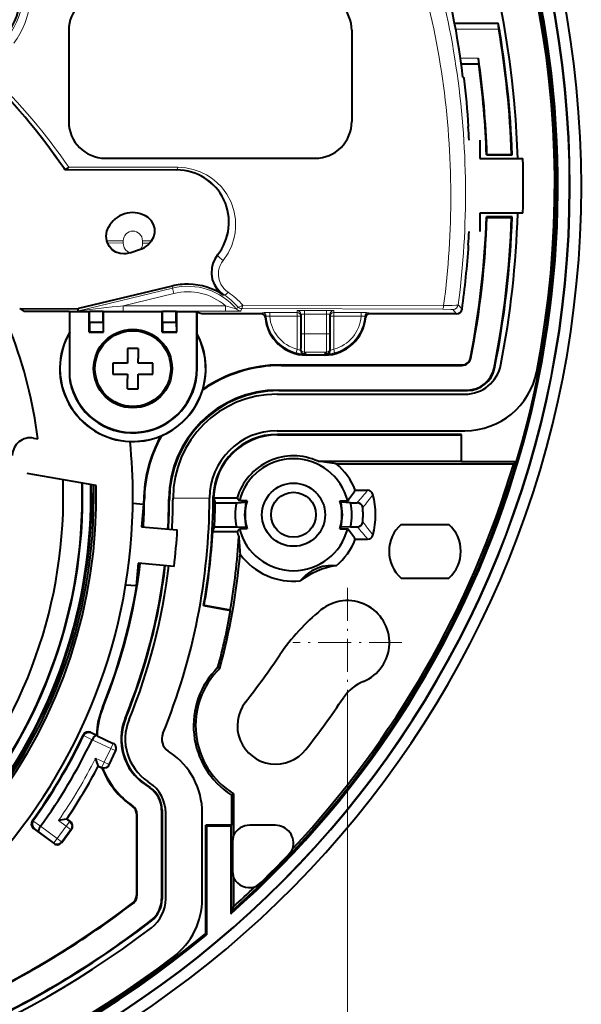
# Model space of a CAD drawing. Extents: x 80 to 807, y 25 to 567.
# Drawn here: x 491 to 522, y 102 to 156 of the extents above; entities that cross this region are included whole.
import ezdxf

# ---------------------------------------------------------------- set-up
doc = ezdxf.new("R2010")
doc.units = 0
doc.linetypes.add('DASHDOT', pattern=[18.5, 12, -3, 0.5, -3])

msp = doc.modelspace()

# ---------------------------------------------------------------- linework, layer by layer
at = {"color": 7, "lineweight": 40}
for p, q in [((493.740173, 155.368713), (493.740173, 150.368713)), ((509.240173, 155.368713), (509.240173, 150.368713)), ((514.873962, 155.757004), (517.265198, 155.757004)), ((517.265198, 155.757004), (517.247559, 155.735962)), ((515.237549, 153.525818), (516.198914, 153.525818)), ((516.217224, 153.54686), (516.198914, 153.525818)), ((515.332336, 152.804367), (515.391541, 152.751999)), ((515.642761, 150.102005), (515.623169, 150.081055)), ((516.25177, 149.352005), (516.25177, 148.352005)), ((495.740173, 148.368713), (507.240173, 148.368713)), ((516.25177, 148.352005), (518.615723, 148.352005)), ((516.647827, 148.578186), (516.622498, 148.552002)), ((516.622498, 148.552002), (518.023315, 148.552002)), ((516.647827, 148.578186), (517.996216, 148.578186)), ((517.996216, 148.578186), (518.023315, 148.552002)), ((493.445465, 147.852005), (493.525543, 147.733337)), ((493.53595, 147.753036), (493.525543, 147.733337)), ((499.665985, 147.722702), (493.525543, 147.733337)), ((493.536102, 147.753098), (493.571533, 147.754318)), ((516.25177, 145.352005), (516.25177, 144.352005)), ((518.615723, 145.352005), (516.25177, 145.352005)), ((518.023315, 145.152008), (516.622498, 145.152008)), ((516.647827, 145.125824), (516.622498, 145.152008)), ((516.647827, 145.125824), (517.996216, 145.125824)), ((517.996216, 145.125824), (518.023315, 145.152008)), ((495.868408, 143.72879), (495.829773, 143.852005)), ((497.092621, 143.189514), (497.675049, 143.385025)), ((515.642761, 143.602005), (515.623169, 143.622955)), ((499.398926, 141.369965), (494.277985, 140.134033)), ((491.053467, 140.133865), (494.207275, 140.125732)), ((491.053467, 140.133865), (491.300415, 139.970703)), ((493.75177, 139.970703), (491.300415, 139.970703)), ((493.793701, 139.956741), (493.75177, 139.970703)), ((494.851776, 139.956741), (493.793701, 139.956741)), ((493.793701, 136.31189), (493.793701, 139.956741)), ((494.851776, 139.956741), (494.87796, 139.98291)), ((494.851776, 138.852005), (494.851776, 139.956741)), ((495.62558, 139.98291), (494.87796, 139.98291)), ((494.87796, 139.387146), (494.87796, 139.98291)), ((495.651764, 139.956741), (495.62558, 139.98291)), ((495.62558, 139.387146), (495.62558, 139.98291)), ((498.851776, 139.956741), (495.651764, 139.956741)), ((495.651764, 138.852005), (495.651764, 139.956741)), ((498.851776, 139.956741), (498.87796, 139.98291)), ((498.851776, 138.852005), (498.851776, 139.956741)), ((499.62558, 139.98291), (498.87796, 139.98291)), ((498.87796, 139.387146), (498.87796, 139.98291)), ((499.651764, 139.956741), (499.62558, 139.98291)), ((499.62558, 139.387146), (499.62558, 139.98291)), ((500.75177, 139.956741), (499.651764, 139.956741)), ((499.651764, 138.852005), (499.651764, 139.956741)), ((500.777954, 139.930557), (500.75177, 139.956741)), ((500.75177, 136.852005), (500.75177, 139.956741)), ((500.801758, 139.930557), (500.777954, 139.930557)), ((500.777954, 136.852005), (500.777954, 139.930557)), ((501.037598, 139.852005), (500.801758, 139.930557)), ((504.298859, 139.852005), (501.037598, 139.852005)), ((506.451782, 139.823029), (506.451782, 138.748154)), ((508.051758, 138.748154), (508.051758, 139.823029)), ((514.983887, 139.852005), (510.204712, 139.852005)), ((494.87796, 139.387146), (494.869232, 138.869461)), ((494.87796, 139.387146), (495.62558, 139.387146)), ((495.62558, 139.387146), (495.634308, 138.869461)), ((498.87796, 139.387146), (498.869232, 138.869461)), ((498.87796, 139.387146), (499.62558, 139.387146)), ((499.62558, 139.387146), (499.634308, 138.869461)), ((494.851776, 138.852005), (494.869232, 138.869461)), ((494.851776, 138.852005), (495.651764, 138.852005)), ((494.869232, 138.869461), (495.634308, 138.869461)), ((495.651764, 138.852005), (495.634308, 138.869461)), ((498.851776, 138.852005), (498.869232, 138.869461)), ((498.851776, 138.852005), (499.651764, 138.852005)), ((498.869232, 138.869461), (499.634308, 138.869461)), ((499.651764, 138.852005), (499.634308, 138.869461)), ((506.451782, 138.748154), (506.451782, 137.948288)), ((508.051758, 137.948288), (508.051758, 138.748154)), ((497.551758, 137.952011), (496.951782, 137.952011)), ((496.951782, 137.952011), (496.951782, 137.152008)), ((497.551758, 137.952011), (497.551758, 137.401154)), ((506.451782, 137.855484), (506.451782, 137.948288)), ((506.75177, 137.652008), (506.651764, 137.652008)), ((507.75177, 137.590912), (506.75177, 137.590912)), ((507.851776, 137.652008), (507.75177, 137.652008)), ((508.051758, 137.855484), (508.051758, 137.948288)), ((496.951782, 137.152008), (496.151764, 137.152008)), ((496.151764, 137.152008), (496.151764, 136.552002)), ((497.551758, 137.152008), (497.551758, 137.401154)), ((498.351776, 137.152008), (497.551758, 137.152008)), ((498.351776, 136.552002), (498.351776, 137.152008)), ((505.349457, 137.052002), (515.259338, 137.052002)), ((505.375427, 137.025818), (515.280945, 137.025818)), ((496.151764, 136.552002), (496.951782, 136.552002)), ((496.951782, 136.552002), (496.951782, 136.302856)), ((497.551758, 135.751999), (497.551758, 136.552002)), ((497.551758, 136.552002), (498.351776, 136.552002)), ((496.951782, 135.751999), (496.951782, 136.302856)), ((496.951782, 135.751999), (497.551758, 135.751999)), ((505.151642, 135.452011), (515.443604, 135.452011)), ((505.224274, 135.678192), (515.566833, 135.678192)), ((505.250336, 135.652008), (515.588257, 135.652008)), ((515.25177, 133.251999), (505.151123, 133.251999)), ((505.151642, 133.452011), (515.443604, 133.452011)), ((505.177216, 133.22583), (515.225586, 133.22583)), ((515.25177, 133.251999), (515.225586, 133.22583)), ((515.225586, 133.22583), (515.225586, 131.778183)), ((515.25177, 131.751999), (515.25177, 133.251999)), ((491.817993, 133.050232), (492.051636, 133.009033)), ((507.398926, 131.778183), (515.225586, 131.778183)), ((508.394745, 131.63855), (518.111694, 131.63855)), ((515.25177, 131.751999), (515.225586, 131.778183)), ((518.263855, 131.751999), (515.25177, 131.751999)), ((518.263855, 131.751999), (518.111694, 131.63855)), ((495.245483, 130.445862), (491.470703, 131.111465)), ((509.436584, 130.192657), (510.111481, 130.192657)), ((497.249542, 129.48613), (497.831818, 129.435196)), ((497.831818, 129.435196), (497.72287, 128.189941)), ((501.651764, 129.852005), (501.653046, 129.852005)), ((501.651764, 129.852005), (501.677856, 129.773392)), ((501.653046, 129.852005), (501.67807, 129.773361)), ((501.677856, 129.773392), (501.76355, 129.511353)), ((501.67807, 129.773392), (502.964966, 129.773392)), ((501.76355, 129.511353), (502.926697, 129.511353)), ((502.926697, 129.511353), (503.464874, 129.537552)), ((502.964966, 129.773392), (503.084412, 129.616165)), ((503.514343, 129.616165), (503.084412, 129.616165)), ((503.514343, 129.616165), (503.464874, 129.537552)), ((508.638672, 129.537552), (508.589203, 129.616165)), ((508.589203, 129.616165), (509.019104, 129.616165)), ((509.176849, 129.511353), (508.638672, 129.537552)), ((509.176849, 129.511353), (509.54303, 129.511353)), ((511.942139, 128.317093), (514.561401, 128.317093)), ((497.72287, 128.189941), (499.685822, 128.018219)), ((501.624298, 127.930618), (501.725311, 128.192657)), ((501.624298, 127.930618), (502.964966, 127.930618)), ((501.725311, 128.192657), (502.926697, 128.192657)), ((502.926697, 128.192657), (503.464874, 128.166458)), ((502.964966, 127.930618), (503.084412, 128.087845)), ((503.514343, 128.087845), (503.084412, 128.087845)), ((503.514343, 128.087845), (503.464874, 128.166458)), ((508.638672, 128.166458), (508.589203, 128.087845)), ((508.589203, 128.087845), (509.019104, 128.087845)), ((509.176849, 128.192657), (508.638672, 128.166458)), ((509.176849, 128.192657), (509.54303, 128.192657)), ((509.436584, 127.511353), (510.111481, 127.511353)), ((497.548553, 126.197556), (497.439606, 124.952316)), ((499.511505, 126.025826), (497.548553, 126.197556)), ((511.942139, 125.386917), (514.561401, 125.386917)), ((497.439606, 124.952316), (496.857239, 125.003265)), ((501.12915, 123.87851), (501.159485, 123.89975)), ((501.12915, 123.87851), (502.606384, 123.618034)), ((501.159485, 123.89975), (502.585114, 123.648369)), ((502.606384, 123.618034), (502.585114, 123.648369)), ((501.912292, 120.50013), (502.013794, 120.440773)), ((494.93811, 116.941658), (495.26181, 116.79071)), ((495.292267, 116.74762), (495.26181, 116.79071)), ((495.292267, 116.74762), (496.173553, 116.33667)), ((495.960358, 115.169754), (496.318634, 115.938049)), ((499.288544, 115.842102), (499.187714, 115.910118)), ((495.347046, 115.130661), (495.213074, 115.524094)), ((495.360992, 115.089401), (495.347046, 115.130661)), ((495.360992, 115.089401), (495.557068, 114.997955)), ((495.557068, 114.997955), (495.569305, 115.003891)), ((495.569305, 115.003891), (495.586823, 115.014328)), ((497.924866, 114.07666), (498.16449, 113.915031)), ((497.957184, 114.086441), (498.191437, 113.928436)), ((498.170166, 114.184029), (498.069305, 114.252045)), ((502.651764, 113.509247), (502.765228, 113.571884)), ((502.651764, 113.509247), (502.651764, 111.852005)), ((502.765228, 113.571884), (502.765228, 111.314651)), ((498.825592, 112.671661), (498.825592, 107.820175)), ((498.851776, 112.686516), (498.851776, 107.806442)), ((493.595032, 112.185806), (493.185364, 112.115814)), ((493.63797, 112.193253), (493.595032, 112.185806)), ((493.63797, 112.193253), (493.827271, 112.053177)), ((497.451782, 112.472839), (497.451782, 108.004578)), ((497.477966, 112.486786), (497.477966, 107.991638)), ((499.051758, 107.829315), (499.051758, 112.525955)), ((501.051758, 107.829315), (501.051758, 112.525955)), ((491.80838, 111.681076), (492.935028, 110.847389)), ((493.354584, 110.910095), (493.889954, 111.633636)), ((501.25351, 105.935974), (501.25351, 111.852005)), ((502.651764, 111.852005), (501.25351, 111.852005)), ((501.25351, 111.852005), (501.279694, 111.825821)), ((501.279694, 111.825821), (502.627319, 111.825821)), ((501.279694, 111.825821), (501.279694, 105.85553)), ((502.653503, 111.852005), (502.627319, 111.825821)), ((502.627319, 111.825821), (502.627319, 107.012573)), ((502.653503, 111.852005), (502.651764, 111.852005)), ((502.653503, 107.141098), (502.653503, 111.852005)), ((505.051758, 111.852005), (503.651764, 111.852005)), ((502.708496, 110.852005), (502.708496, 109.437035)), ((502.765228, 108.974388), (502.765228, 107.393478)), ((502.653503, 107.143417), (502.765228, 107.393478)), ((502.653503, 107.141098), (502.627319, 107.012573)), ((501.25351, 105.935974), (501.279694, 105.85553))]:
    msp.add_line(p, q, dxfattribs=at)
at = {"color": 7, "lineweight": 13}
for p, q in [((514.87793, 155.735962), (517.247559, 155.735962)), ((514.932861, 155.43602), (517.294678, 155.43602)), ((515.191772, 153.846817), (516.180481, 153.846817)), ((515.234619, 153.54686), (516.217224, 153.54686)), ((499.665985, 147.743073), (493.571533, 147.754318)), ((499.718933, 147.868881), (493.740173, 147.868713)), ((499.665985, 147.722702), (499.665985, 147.743073)), ((495.829773, 143.852005), (496.726257, 143.852005)), ((495.868408, 143.72879), (496.725311, 143.717102)), ((496.725311, 143.717102), (496.726257, 143.852005)), ((498.280975, 143.852005), (497.777283, 143.852005)), ((497.777283, 143.852005), (497.778229, 143.717102)), ((498.183258, 143.722626), (497.778229, 143.717087)), ((501.913177, 143.083847), (501.887695, 143.076752)), ((499.425964, 141.258484), (494.292328, 140.013962)), ((499.425964, 141.258484), (499.398926, 141.369965)), ((499.496643, 140.966965), (499.425964, 141.258484)), ((499.496643, 140.966965), (496.725494, 140.295181)), ((502.252319, 140.895309), (502.221649, 140.87471)), ((502.326416, 140.295181), (496.725494, 140.295181)), ((496.725494, 139.995224), (496.725494, 140.295181)), ((502.326416, 139.995224), (502.326416, 140.295181)), ((502.993408, 140.237762), (502.930969, 140.112061)), ((514.272888, 140.300446), (503.26709, 140.323257)), ((515.075256, 140.347763), (515.280945, 140.11026)), ((494.221649, 140.005524), (494.207275, 140.125732)), ((494.292328, 140.013962), (494.277985, 140.134033)), ((502.326416, 139.995224), (496.725494, 139.995224)), ((503.219696, 140.134705), (503.160248, 140.005524)), ((514.222168, 140.100235), (503.219696, 140.134705)), ((504.298859, 139.852005), (504.3526, 139.909668)), ((504.498169, 139.668289), (504.552216, 139.721542)), ((506.25177, 139.916534), (504.752899, 139.916534)), ((504.752899, 139.916534), (504.752899, 139.716553)), ((506.25177, 139.716553), (504.752899, 139.716553)), ((506.25177, 140.02301), (506.25177, 139.916534)), ((506.25177, 139.916534), (506.25177, 139.716553)), ((506.25177, 139.716553), (506.25177, 137.911942)), ((506.25177, 139.716553), (506.451782, 139.716553)), ((507.851776, 140.029984), (506.651764, 140.029984)), ((506.651764, 140.029984), (506.651764, 139.830017)), ((507.851776, 139.830017), (506.651764, 139.830017)), ((506.651764, 139.830017), (506.651764, 138.748154)), ((507.851776, 140.029984), (507.851776, 139.830017)), ((507.851776, 138.748154), (507.851776, 139.830017)), ((508.25177, 139.716553), (508.051758, 139.716553)), ((508.25177, 140.02301), (508.25177, 139.916534)), ((509.750641, 139.916534), (508.25177, 139.916534)), ((508.25177, 139.916534), (508.25177, 139.716553)), ((509.750641, 139.716553), (508.25177, 139.716553)), ((508.25177, 137.911942), (508.25177, 139.716553)), ((509.750641, 139.916534), (509.750641, 139.716553)), ((509.951355, 139.721542), (510.005402, 139.668289)), ((510.15094, 139.909668), (510.204712, 139.852005)), ((514.778015, 140.088242), (514.983887, 139.852005)), ((506.451782, 138.748154), (506.651764, 138.748154)), ((507.851776, 138.748154), (506.651764, 138.748154)), ((506.651764, 138.748154), (506.651764, 137.748306)), ((507.851776, 137.748306), (507.851776, 138.748154)), ((508.051758, 138.748154), (507.851776, 138.748154)), ((506.25177, 137.911942), (506.201874, 137.718292)), ((507.851776, 137.748306), (506.651764, 137.748306)), ((506.651764, 137.652008), (506.651764, 137.748306)), ((506.75177, 137.652008), (506.75177, 137.590912)), ((507.75177, 137.652008), (507.75177, 137.590912)), ((507.851776, 137.652008), (507.851776, 137.748306)), ((508.301636, 137.71846), (508.25177, 137.911942)), ((515.771667, 137.43045), (515.750122, 137.456848)), ((505.349457, 137.052002), (505.375427, 137.025818)), ((515.280945, 137.025818), (515.259338, 137.052002)), ((500.75177, 136.852005), (500.777954, 136.852005)), ((517.037415, 136.883514), (517.058716, 136.856689)), ((505.250336, 135.652008), (505.224274, 135.678192)), ((515.566833, 135.678192), (515.588257, 135.652008)), ((505.177216, 133.22583), (505.151123, 133.251999)), ((497.85083, 129.611969), (497.876831, 129.590897)), ((499.251343, 129.684357), (499.22525, 129.706421)), ((501.451324, 129.761749), (499.45166, 129.767014)), ((509.00177, 118.862007), (509.00177, 70.250381)), ((495.621918, 118.315224), (495.590698, 118.30793)), ((496.827606, 117.70311), (496.859222, 117.711205)), ((494.540741, 116.79924), (494.554108, 116.762482)), ((495.020721, 116.538254), (494.555267, 116.7649)), ((494.93811, 116.941658), (494.950317, 116.907532)), ((495.256989, 116.758186), (494.950317, 116.907532)), ((495.020386, 116.53756), (496.039703, 116.062241)), ((495.256989, 116.758186), (496.166473, 116.334091)), ((495.685944, 115.303596), (496.039703, 116.062241)), ((495.957794, 115.176834), (496.311554, 115.935471)), ((496.039703, 116.062241), (496.166473, 116.334091)), ((496.039703, 116.062241), (496.311554, 115.935471)), ((496.173553, 116.33667), (496.166473, 116.334091)), ((496.318634, 115.938049), (496.311554, 115.935471)), ((495.213074, 115.524094), (495.685944, 115.303596)), ((495.347046, 115.130661), (495.559174, 115.031746)), ((495.685944, 115.303596), (495.559174, 115.031746)), ((495.569305, 115.003891), (495.559174, 115.031746)), ((495.685944, 115.303596), (495.957794, 115.176834)), ((495.960358, 115.169754), (495.957794, 115.176834)), ((497.924866, 114.07666), (497.957184, 114.086441)), ((498.190674, 113.928955), (498.16449, 113.915031)), ((497.232422, 112.886612), (497.259216, 112.900146)), ((498.851776, 112.685585), (498.825592, 112.671661)), ((493.185364, 112.115814), (493.604767, 111.805466)), ((493.595032, 112.185806), (493.783203, 112.046585)), ((497.451782, 112.472839), (497.477966, 112.486786)), ((491.743927, 112.098236), (491.782623, 112.104019)), ((492.202332, 111.800964), (491.781036, 112.101852)), ((491.80838, 111.681076), (491.844208, 111.686615)), ((492.121796, 111.488358), (491.844208, 111.686615)), ((492.202759, 111.801575), (493.106873, 111.132584)), ((493.106873, 111.132584), (493.604767, 111.805466)), ((493.347992, 110.954163), (493.845886, 111.627045)), ((493.604767, 111.805466), (493.783203, 112.046585)), ((493.604767, 111.805466), (493.845886, 111.627045)), ((493.827271, 112.053177), (493.783203, 112.046585)), ((493.889954, 111.633636), (493.845886, 111.627045)), ((492.121796, 111.488358), (492.928436, 110.891464)), ((493.106873, 111.132584), (492.928436, 110.891464)), ((493.106873, 111.132584), (493.347992, 110.954163)), ((492.935028, 110.847389), (492.928436, 110.891464)), ((493.354584, 110.910095), (493.347992, 110.954163)), ((497.281769, 107.594559), (497.255493, 107.607422)), ((498.24118, 106.632156), (498.26767, 106.619522))]:
    msp.add_line(p, q, dxfattribs=at)
at = {"color": 7, "linetype": 'DASHDOT', "lineweight": 13, "ltscale": 0.1495}
for p, q in [((509.00177, 124.842003), (509.00177, 118.862007)), ((511.99176, 121.852005), (506.01178, 121.852005))]:
    msp.add_line(p, q, dxfattribs=at)
at = {"color": 7, "lineweight": 40}
for points in [[(493.740173, 147.868698), (493.671326, 147.7995), (493.603821, 147.760345), (493.571533, 147.754318)], [(498.280975, 143.852005), (498.395355, 144.068634), (498.451324, 144.298859), (498.447754, 144.523041), (498.387054, 144.739182), (498.266418, 144.9422), (498.09024, 145.115356), (497.93988, 145.211975)], [(495.829773, 143.852005), (495.794128, 144.106995), (495.829315, 144.365463), (495.916687, 144.587234)], [(497.092621, 143.189514), (496.876282, 143.138016), (496.751495, 143.128632), (496.554199, 143.145676), (496.320129, 143.222641), (496.117615, 143.356522), (495.966766, 143.528778), (495.868408, 143.72879)], [(501.887695, 143.076752), (501.736084, 142.848465), (501.631195, 142.606827), (501.57074, 142.358643), (501.554871, 142.041855), (501.604736, 141.731018), (501.719482, 141.434799), (501.849426, 141.226639), (502.016907, 141.037689), (502.221649, 140.87471)], [(508.384583, 126.056953), (508.109375, 126.068207), (507.943451, 126.060394), (507.647308, 126.016037), (507.46756, 125.967804), (507.061554, 125.787735), (506.867828, 125.660156), (506.731506, 125.55088), (506.509888, 125.332245), (506.423157, 125.230347)], [(495.256989, 116.758186), (495.219727, 116.760147), (495.188965, 116.747841), (495.122955, 116.693581), (495.020721, 116.538254)], [(492.121796, 111.488358), (492.106903, 111.507782), (492.101013, 111.525551), (492.099335, 111.57045), (492.122894, 111.6595), (492.202759, 111.801575)]]:
    msp.add_lwpolyline(points, dxfattribs=at)
at = {"color": 7, "lineweight": 13}
for points in [[(499.718933, 147.868866), (500.148895, 147.839859), (500.558838, 147.756546), (500.941223, 147.625732), (501.291718, 147.454361), (501.591125, 147.261322), (501.860504, 147.041656), (502.099457, 146.798874), (502.258484, 146.6035), (502.400116, 146.39801), (502.630402, 145.960648), (502.786255, 145.503204), (502.870087, 145.024277), (502.878265, 144.531281), (502.852692, 144.282181), (502.806641, 144.032928), (502.672882, 143.594604), (502.470276, 143.168915), (502.197418, 142.766785)], [(501.913177, 143.083847), (501.765228, 142.857758), (501.662384, 142.61731), (501.603302, 142.369431), (501.588959, 142.053558), (501.640137, 141.743607), (501.755646, 141.448914), (501.885345, 141.242493), (502.051208, 141.055832), (502.252319, 140.895309)], [(502.197418, 142.766785), (502.10791, 142.638306), (502.037628, 142.503693), (501.982544, 142.353714), (501.948395, 142.20134), (501.935791, 141.950592), (501.975464, 141.704803), (502.06662, 141.470718), (502.232208, 141.229706), (502.340057, 141.12294), (502.464447, 141.028366)], [(502.930969, 140.112061), (502.929626, 140.111984), (502.919617, 140.11412), (502.843353, 140.135345), (502.326416, 140.295181)], [(514.272888, 140.300461), (514.747864, 140.30278), (514.935242, 140.314484), (515.039124, 140.330154), (515.06665, 140.339767), (515.073608, 140.345047), (515.075256, 140.347778)], [(496.725494, 139.995224), (494.552063, 140.000381), (494.267792, 140.00354), (494.228546, 140.004761), (494.221649, 140.005524)], [(503.160248, 140.005524), (503.159027, 140.00499), (503.150757, 140.003952), (503.083801, 140.001099), (502.326416, 139.995224)], [(514.222168, 140.100235), (514.673828, 140.094711), (514.770325, 140.089951), (514.776855, 140.088806), (514.778015, 140.088242)], [(506.451782, 137.858032), (506.450684, 137.857422), (506.4422, 137.856949), (506.376099, 137.865891), (506.25177, 137.911942)], [(508.25177, 137.911942), (508.152832, 137.872437), (508.074951, 137.857635), (508.054443, 137.857162), (508.051758, 137.858032)]]:
    msp.add_lwpolyline(points, dxfattribs=at)
at = {"color": 7, "lineweight": 40}
for centre, radius in [((497.25177, 136.852005), 2.15), ((497.25177, 136.852005), 2.073439), ((506.051758, 128.852005), 1.7295), ((506.051758, 128.852005), 1.2295)]:
    msp.add_circle(centre, radius, dxfattribs=at)
for centre, radius, start, end in [((467.25177, 146.852005), 54.562889, 102.09889, 89.705594), ((467.25177, 146.852005), 53.937111, 101.110746, 90.022248), ((467.25177, 146.852005), 53.921388, 101.075216, 90.027822), ((467.25177, 146.852005), 53.2, 311.716577, 80.071209), ((467.25177, 146.852005), 53.278612, 311.603588, 80.039811), ((467.25177, 146.852005), 53.1, 348.962816, 78.664525), ((467.25177, 146.852005), 51.1, 1.682114, 39.756933), ((486.75177, 157.652008), 4.4, 324.952687, 144.952692), ((467.25177, 146.852005), 48.447635, 7.057296, 16.731732), ((495.740173, 155.368713), 2, 90.000003, 180.000005), ((507.240173, 155.368713), 2, 360, 90.000003), ((523.333618, 156.56665), 6.143222, 187.775073, 190.604424), ((467.25177, 146.852005), 50.8, 1.917737, 10.095842), ((467.25177, 146.852005), 50.773817, 1.948288, 9.733383), ((511.178619, 153.059372), 5.062927, 5.529056, 8.946598), ((467.25177, 146.852005), 49.426183, 2.001431, 8.13583), ((466.895905, 129.849701), 32.077446, 34.139775, 46.504658), ((467.25177, 146.852005), 49.4, 1.972106, 7.764259), ((467.253265, 146.85199), 48.498518, 3.842419, 6.987536), ((495.740173, 150.368713), 2, 180.000005, 269.999997), ((507.240173, 150.368713), 2, 269.999997, 360), ((467.25177, 146.852005), 48.479054, 2.955978, 3.819139), ((467.25177, 146.852005), 51.385859, 358.327246, 1.672754), ((499.659302, 144.865479), 2.857453, 321.246258, 89.865694), ((497.237305, 143.899155), 1.489009, 61.846106, 152.479411), ((467.25177, 146.852005), 49.4, 349.036401, 358.027894), ((467.25177, 146.852005), 49.426183, 349.011108, 357.998569), ((467.25177, 146.852005), 50.773817, 348.677485, 358.051712), ((467.25177, 146.852005), 50.8, 348.652544, 358.082263), ((467.25177, 146.852005), 51.1, 348.962816, 358.317886), ((467.25177, 146.852005), 48.479054, 356.180861, 357.044022), ((497.346436, 144.434967), 1.099456, 287.379195, 319.594056), ((496.776978, 144.885681), 1.824943, 320.407582, 325.499591), ((467.25177, 146.852005), 48.5, 352.009728, 356.157713), ((500.241058, 137.879593), 3.590527, 89.061412, 103.564758), ((500.240784, 137.877548), 3.592582, 56.539042, 89.057689), ((494.208099, 140.423538), 0.297812, 269.84526, 283.570798), ((504.298859, 139.652039), 0.199958, 4.658192, 90.002475), ((506.75177, 139.852005), 2.261093, 184.660616, 269.999793), ((507.75177, 139.852005), 2.261093, 269.999997, 355.339388), ((510.204681, 139.652039), 0.199958, 89.997578, 175.341857), ((514.983887, 140.151947), 0.299939, 269.997894, 352.011788), ((467.25177, 129.852005), 25, 7.254738, 21.100198), ((497.25177, 136.852005), 4, 149.827808, 267.841412), ((497.25177, 136.852005), 3.991272, 150.044011, 27.935776), ((497.25177, 136.852005), 4, 267.841412, 28.170639), ((506.655121, 137.856506), 0.203509, 180.290387, 256.804639), ((506.651794, 137.852097), 0.200093, 257.634261, 269.99635), ((507.851746, 137.852097), 0.200093, 270.003645, 282.36475), ((507.848206, 137.856644), 0.203751, 283.148405, 359.67377), ((515.259338, 137.55191), 0.499899, 269.997737, 349.038659), ((505.375244, 129.526535), 7.499281, 89.998534, 125.009756), ((505.349274, 129.552689), 7.499307, 89.998582, 124.610886), ((515.280945, 137.525726), 0.499899, 269.997737, 349.013362), ((515.443604, 137.452011), 2, 269.999997, 348.962816), ((497.25177, 136.852005), 3.5, 188.877301, 360), ((497.25177, 136.852005), 3.526183, 196.586235, 0), ((515.443604, 137.452011), 4, 269.999997, 348.962816), ((515.566895, 137.177887), 1.499697, 269.997785, 348.679711), ((515.588318, 137.151703), 1.499697, 269.997785, 348.654766), ((498.438721, 136.854874), 4.676639, 186.667352, 192.465254), ((505.223877, 129.679504), 5.99865, 89.99615, 179.742971), ((505.249939, 129.65332), 5.998651, 89.996157, 179.70367), ((505.15152, 129.752136), 5.699874, 89.998739, 179.850342), ((505.350159, 129.553268), 7.499555, 151.329125, 179.551507), ((505.376099, 129.527084), 7.499544, 150.908699, 179.51248), ((505.15152, 129.752136), 3.699874, 89.998056, 179.851093), ((505.150879, 129.752777), 3.499204, 89.996041, 178.375117), ((505.176971, 129.726593), 3.499209, 89.996096, 179.234232), ((491.644348, 132.065414), 1, 79.999998, 178.232803), ((467.241516, 129.851486), 30.010263, 0.000983, 5.743636), ((506.051758, 128.852005), 3.221388, 65.279786, 163.380051), ((506.051758, 128.852005), 3.064165, 14.441281, 165.558717), ((467.25177, 146.852005), 53.086542, 316.900738, 343.34678), ((505.667297, 115.829384), 16.042611, 80.211556, 83.803511), ((506.051758, 128.852005), 3.640651, 21.607409, 49.942299), ((467.25177, 129.852005), 27.863458, 273.867599, 1.270975), ((467.25177, 129.852005), 28, 284.477868, 1.215304), ((467.25177, 129.852005), 27.75, 305.702079, 1.317654), ((467.25177, 129.852005), 27.227306, 314.910906, 1.537893), ((467.25177, 129.852005), 26.191933, 318.836089, 2.000642), ((467.25177, 129.852005), 27.25, 316.50484, 1.52815), ((467.25177, 129.852005), 27.7, 321.053128, 1.338364), ((499.997314, 136.586502), 11.400867, 322.309975, 325.8876), ((510.111572, 129.893173), 0.29947, 14.366164, 90.016743), ((506.051758, 128.852005), 4.490651, 345.617121, 14.382879), ((467.251312, 129.852173), 30.000426, 317.468197, 359.999691), ((467.25177, 129.852005), 30.6, 356.872742, 359.550552), ((467.25177, 129.852005), 30.626183, 356.871143, 359.511511), ((467.251617, 129.852036), 34.200149, 337.704121, 359.848737), ((467.25177, 129.852005), 31.973817, 356.792252, 359.739112), ((467.25177, 129.852005), 32, 356.790782, 359.699813), ((467.251953, 129.852005), 32.199806, 356.779642, 359.848779), ((467.25177, 129.852005), 34.4, 349.999999, 0), ((467.25177, 129.852005), 34.513458, 357.244252, 359.434477), ((506.051758, 128.852005), 3.19387, 168.086065, 191.913935), ((506.051758, 128.852005), 2.676184, 165.157266, 194.842734), ((506.051758, 128.852005), 2.65, 163.23995, 196.76005), ((506.051758, 128.852005), 2.65, 343.239955, 16.760045), ((506.051758, 128.852005), 2.676184, 345.157268, 14.842732), ((506.051758, 128.852005), 3.19387, 348.086066, 11.913934), ((509.543182, 129.211914), 0.299432, 5.857918, 90.025343), ((506.051758, 128.852005), 3.809349, 354.116686, 5.883315), ((509.543182, 128.492096), 0.299432, 269.974623, 354.142036), ((513.25177, 126.852005), 1.96509, 131.792885, 228.207115), ((513.25177, 126.852005), 1.96509, 311.79289, 48.207113), ((467.251862, 129.852005), 32.485753, 353.235975, 356.763972), ((467.25177, 129.852005), 34.426183, 350.043575, 356.800555), ((506.051758, 128.852005), 3.221388, 196.619949, 201.697416), ((506.051758, 128.852005), 3.064165, 194.441283, 345.558719), ((499.997314, 121.117508), 11.400867, 34.1124, 37.690025), ((467.25177, 129.852005), 35.873817, 350.041817, 356.49853), ((527.66571, 128.86969), 24.636833, 182.81197, 185.08574), ((506.051758, 128.852005), 3.640651, 309.849121, 338.392591), ((510.111572, 127.810829), 0.29947, 269.983257, 345.633836), ((467.25177, 129.852005), 36.013458, 344.851276, 354.956051), ((506.051758, 128.852005), 3.640651, 216.514801, 275.854774), ((467.25177, 129.852005), 30.6, 337.836094, 353.127253), ((467.25177, 129.852005), 30.626183, 337.870783, 353.128857), ((467.25177, 129.852005), 31.973817, 337.668562, 353.207748), ((467.25177, 129.852005), 32, 337.703479, 353.209213), ((467.251678, 129.85202), 32.200103, 337.704099, 353.220328), ((509.00177, 121.852005), 4.25, 98.350045, 127.353849), ((509.00177, 121.852005), 2.3, 292.360036, 128.977044), ((467.25177, 129.852005), 35.9, 344.900392, 349.999999), ((514.631653, 114.893944), 11.250444, 128.977044, 146.000334), ((467.25177, 146.852005), 45.9, 322.000014, 326.000015), ((505.076294, 117.300255), 4.5, 134.676878, 237.399279), ((505.076294, 117.300255), 4.386542, 134.279402, 238.207004), ((510.801147, 117.477585), 2.430052, 112.35905, 146.000266), ((505.076294, 117.300255), 2.1, 141.999701, 322), ((467.25177, 146.852005), 50.1, 322, 325.999998), ((499.757843, 116.610367), 4.499645, 157.835645, 177.70304), ((499.790192, 116.620163), 4.49974, 157.87052, 178.376893), ((499.60199, 116.563339), 2.999396, 157.666379, 236.002178), ((499.634308, 116.573128), 2.999396, 157.701295, 236.002178), ((499.635193, 116.573387), 2.800101, 157.710502, 235.994077), ((494.81131, 116.66983), 0.299933, 64.996784, 154.440713), ((467.25177, 129.852005), 30.25, 324.062564, 334.437433), ((467.25177, 129.852005), 30.277929, 324.109326, 334.385611), ((467.25177, 129.852005), 30.795616, 324.115279, 334.383294), ((494.826538, 116.632675), 0.301633, 65.754894, 154.014332), ((499.635193, 116.573387), 0.800101, 157.710502, 235.994077), ((496.046814, 116.064827), 0.299932, 334.996426, 65.003539), ((497.051758, 112.525955), 4, 360, 56), ((467.25177, 129.852005), 31.75, 326.207895, 332.292105), ((499.757507, 116.610619), 4.499359, 201.003209, 235.866271), ((499.789764, 116.620453), 4.499376, 200.91398, 235.776317), ((495.688538, 115.296494), 0.299929, 250.178269, 335.003844), ((497.325836, 112.671677), 1.499741, 359.999392, 56.000608), ((497.051758, 112.525955), 2, 360, 56), ((497.35202, 112.685608), 1.499741, 359.999392, 56.000608), ((496.951843, 112.472847), 0.499913, 359.999383, 55.860101), ((496.978027, 112.486794), 0.499913, 359.999378, 55.775858), ((491.986786, 111.922188), 0.299933, 144.059276, 233.503216), ((492.026672, 111.926552), 0.301633, 144.485603, 232.745065), ((493.648865, 111.812057), 0.299932, 323.49643, 53.503536), ((503.651764, 110.852005), 1, 90.000003, 152.441886), ((505.051758, 110.852005), 1, 344.208128, 90.000003), ((504.649597, 110.848091), 1.941214, 166.093549, 179.884452), ((493.113464, 111.088486), 0.299932, 233.496427, 323.503536), ((504.352234, 111.512993), 1.905791, 316.511366, 330.685009), ((467.25177, 146.852005), 53.143271, 314.212222, 316.397179), ((504.649597, 109.440948), 1.941214, 180.115548, 193.906451), ((503.651764, 109.437035), 1, 207.558114, 286.401276), ((467.25177, 146.852005), 53.086542, 311.987844, 313.708666), ((502.983368, 110.129509), 1.905791, 299.924395, 314.098038), ((496.951843, 108.00457), 0.499916, 307.398633, 0.000465), ((496.978027, 107.991631), 0.499916, 307.41379, 0.000465), ((497.325836, 107.820168), 1.499748, 307.61387, 0.000459), ((497.051758, 107.829315), 2, 307.367464, 360), ((497.35202, 107.807289), 1.499748, 307.628838, 0.000459), ((497.051758, 107.829315), 4, 307.367464, 360), ((467.25177, 146.852005), 49.4, 272.320302, 307.399043), ((467.25177, 146.852005), 49.426183, 295.775519, 307.414199), ((467.25177, 146.852005), 51.1, 272.243066, 307.367464), ((467.25177, 146.852005), 50.8, 272.256323, 307.630242), ((467.25177, 146.852005), 50.773817, 295.621724, 307.614273), ((467.25177, 146.852005), 53.278612, 230.30662, 309.693382), ((467.25177, 146.852005), 53.2, 230.272988, 309.727018), ((467.25177, 146.852005), 53.1, 232.632531, 307.367464)]:
    msp.add_arc(centre, radius, start, end, dxfattribs=at)
at = {"color": 7, "lineweight": 13}
for centre, radius, start, end in [((468.737427, 146.460724), 46.732844, 0.479724, 16.622222), ((469.59787, 146.306183), 45.06854, 0.127516, 16.250656), ((486.706757, 157.773819), 4.606815, 324.033778, 352.758861), ((486.784515, 157.550522), 4.893693, 323.825498, 352.623798), ((466.837494, 129.832367), 32.155238, 33.870471, 46.10055), ((467.073181, 129.6185), 32.314123, 34.386744, 46.14414), ((499.657898, 144.867844), 2.875534, 321.655106, 89.838571), ((468.323975, 146.442474), 47.146839, 352.572548, 0.497682), ((469.029602, 146.285721), 45.637438, 352.464049, 0.151664), ((497.25177, 143.852005), 1.524147, 63.161737, 151.158452), ((497.25177, 143.852005), 0.525518, 359.999992, 179.999937), ((497.269989, 143.703186), 0.544192, 178.536924, 250.948189), ((497.219513, 143.70845), 0.558722, 324.625057, 0.885804), ((500.25177, 137.852005), 3.505145, 40.149488, 103.626995), ((500.25177, 137.852005), 3.205191, 49.663521, 103.626988), ((500.236572, 137.877121), 3.629417, 40.573018, 56.262567), ((500.309326, 137.765701), 3.910177, 40.849794, 56.553703), ((457.685852, 466.14209), 328.176662, 276.404393, 276.832031), ((514.777954, 140.388306), 0.300062, 270.017879, 352.237172), ((503.160309, 140.305573), 0.300051, 220.158038, 269.991446), ((504.352539, 139.709625), 0.200043, 3.414208, 89.980297), ((504.645203, 132.62561), 7.290951, 89.153783, 92.297705), ((504.597076, 138.012024), 1.710997, 84.776383, 91.503006), ((506.75177, 139.852005), 2.20343, 183.394503, 255.547925), ((506.75177, 139.852005), 2.003461, 183.876523, 255.547918), ((506.541718, 132.964508), 7.065515, 89.107638, 92.350592), ((506.599304, 137.954208), 1.875826, 88.397422, 94.500366), ((507.904236, 137.954224), 1.87581, 85.499611, 91.602604), ((507.961823, 132.964584), 7.06544, 87.649393, 90.89238), ((507.75177, 139.852005), 2.003461, 284.451844, 356.123483), ((507.75177, 139.852005), 2.20343, 284.451844, 356.605493), ((509.858337, 132.625656), 7.290894, 87.702279, 90.846236), ((509.907867, 137.970581), 1.752448, 88.583469, 95.145082), ((510.151031, 139.709625), 0.200043, 90.019701, 176.585798), ((506.689728, 139.580536), 1.924928, 255.320077, 267.594104), ((507.813843, 139.580536), 1.924924, 272.405576, 284.6797), ((500.63147, 137.521469), 11.982474, 318.049378, 322.293039), ((499.289001, 137.978333), 13.69902, 320.379247, 324.213108), ((499.28891, 119.725616), 13.699123, 35.786903, 39.620732), ((500.6315, 120.182564), 11.982445, 37.706961, 41.950633), ((467.25177, 129.852005), 31.418535, 325.631468, 332.868533), ((467.25177, 129.852005), 31.718489, 326.153605, 332.346395)]:
    msp.add_arc(centre, radius, start, end, dxfattribs=at)
for centre, major_axis, ratio, start_param, end_param in [((499.665985, 148.04306), (-0.00058, -0.300003), 0.218099, 0.008941913, 0.951741107), ((502.148926, 142.898346), (0.235321, -0.186081), 0.26581, 3.150644954, 5.122542218), ((502.417084, 141.145966), (-0.166473, -0.249573), 0.359251, 0.018701937, 1.329999072), ((503.219696, 140.434662), (0.272827, -0.124786), 0.999816, 4.286740267, 5.141296906), ((503.219696, 140.434662), (0.227753, 0.195267), 0.387529, 3.160525556, 4.590342971), ((503.219696, 140.434662), (-0.000916, -0.300003), 0.171273, 0.01771715, 1.190957984), ((514.222168, 140.400192), (-0.000946, -0.300003), 0.180341, 0.017745067, 1.232471586), ((494.221649, 140.305466), (-0.297882, -0.035599), 0.999846, 1.45189656, 1.689696092), ((506.25177, 139.823029), (-0.200012, 0), 0.999848, 3.141592654, 4.71238898), ((506.25177, 139.716553), (-0.200012, 0), 0.999848, 3.141592654, 4.71238898), ((508.25177, 139.823029), (0.200012, 0), 0.999848, 1.570796276, 3.141592654), ((508.25177, 139.716553), (0.200012, 0), 0.999848, 1.570796327, 3.141592654), ((506.651764, 137.948288), (-0.200012, 0), 0.999848, 0, 1.570796327), ((507.851776, 137.948288), (0.200012, 0), 0.999848, 4.71238898, 6.283185307), ((496.039703, 116.062241), (-0.1026, 0.281906), 0.999695, 3.92714311, 5.497634851), ((495.685944, 115.303596), (0.281921, 0.1026), 0.999695, 3.92714311, 5.497634851), ((493.604767, 111.805466), (-0.044342, 0.296707), 0.999695, 3.92714311, 5.497634851), ((493.106873, 111.132584), (0.296692, 0.044342), 0.999695, 3.92714311, 5.497634851)]:
    msp.add_ellipse(centre, major_axis=major_axis, ratio=ratio, start_param=start_param, end_param=end_param, dxfattribs=at)

doc.saveas('drawing.dxf')
